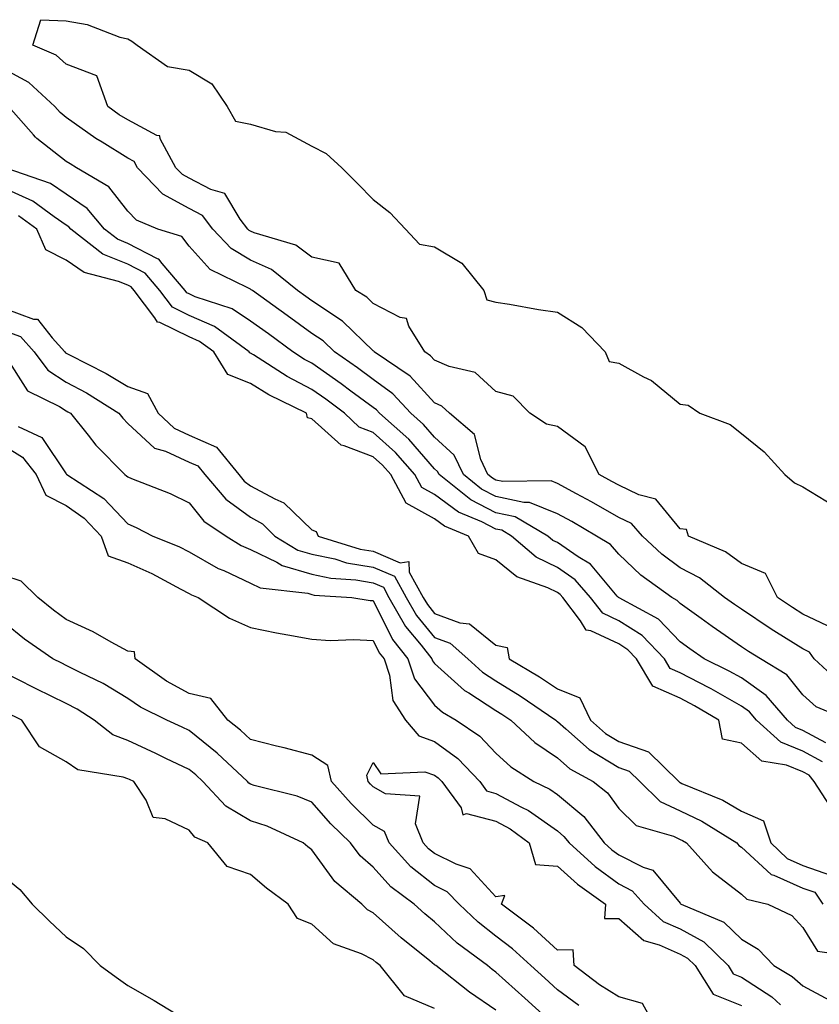
# Model space of a CAD drawing. Units: inches. Extents: x 1000163 to 1002803, y 7226618 to 7229258.
# Drawn here: x 1002250 to 1002381, y 7228466 to 7228626 of the extents above; entities that cross this region are included whole.
import ezdxf

# ---------------------------------------------------------------- set-up
doc = ezdxf.new("R2010")
doc.units = ezdxf.units.IN
doc.header["$MEASUREMENT"] = 0
doc.layers.add('Contour_10007226', color=7, linetype='Continuous', true_color=0xbb0f36)

msp = doc.modelspace()

# ---------------------------------------------------------------- linework, layer by layer
at = {"layer": 'Contour_10007226'}
for points in [[(1002383, 7228526.87, 3105), (1002378.05, 7228529.21, 3105), (1002376.38, 7228530.25, 3105), (1002373.94, 7228531.92, 3105), (1002371.97, 7228535.84, 3105), (1002368.05, 7228537.42, 3105), (1002365.45, 7228539.32, 3105), (1002359.44, 7228541.92, 3105), (1002359.09, 7228542.96, 3105), (1002358.05, 7228543.12, 3105), (1002354.08, 7228547.95, 3105), (1002351.35, 7228548.62, 3105), (1002348.05, 7228550.19, 3105), (1002346.95, 7228550.82, 3105), (1002344.88, 7228551.92, 3105), (1002342.59, 7228556.46, 3105), (1002338.05, 7228559.76, 3105), (1002336.27, 7228560.14, 3105), (1002333.57, 7228561.92, 3105), (1002330.84, 7228564.71, 3105), (1002328.05, 7228565.47, 3105), (1002324.68, 7228568.55, 3105), (1002320.45, 7228569.52, 3105), (1002318.05, 7228570.55, 3105), (1002317.41, 7228571.28, 3105), (1002316.44, 7228571.92, 3105), (1002313.84, 7228576.13, 3105), (1002313.47, 7228577.34, 3105), (1002312.45, 7228577.52, 3105), (1002308.05, 7228579.82, 3105), (1002306.99, 7228580.86, 3105), (1002305.2, 7228581.92, 3105), (1002302.49, 7228586.36, 3105), (1002298.05, 7228587.37, 3105), (1002295.44, 7228589.31, 3105), (1002288.64, 7228591.33, 3105), (1002288.05, 7228591.59, 3105), (1002287.84, 7228591.71, 3105), (1002287.65, 7228591.92, 3105), (1002286.4, 7228593.57, 3105), (1002283.88, 7228597.75, 3105), (1002281.6, 7228598.37, 3105), (1002278.05, 7228600.22, 3105), (1002276.96, 7228600.83, 3105), (1002275.9, 7228601.92, 3105), (1002273.33, 7228606.64, 3105), (1002273.26, 7228607.13, 3105), (1002272.78, 7228607.19, 3105), (1002268.05, 7228609.71, 3105), (1002266.68, 7228610.55, 3105), (1002264.83, 7228611.92, 3105), (1002263.04, 7228616.91, 3105), (1002258.05, 7228618.78, 3105), (1002256.39, 7228620.26, 3105), (1002252.6, 7228621.92, 3105), (1002253.92, 7228626.05, 3105), (1002258.05, 7228625.84, 3105), (1002261.42, 7228625.29, 3105), (1002266.76, 7228623.21, 3105), (1002268.05, 7228622.91, 3105), (1002268.7, 7228622.57, 3105), (1002269.57, 7228621.92, 3105), (1002274.56, 7228618.43, 3105), (1002278.05, 7228617.85, 3105), (1002281.74, 7228615.61, 3105), (1002284.25, 7228611.92, 3105), (1002285.63, 7228609.5, 3105), (1002288.05, 7228609.01, 3105), (1002292.14, 7228607.83, 3105), (1002293.83, 7228607.7, 3105), (1002298.05, 7228605.44, 3105), (1002300.4, 7228604.27, 3105), (1002302.92, 7228601.92, 3105), (1002305.47, 7228599.34, 3105), (1002308.05, 7228596.73, 3105), (1002310.77, 7228594.64, 3105), (1002313.3, 7228591.92, 3105), (1002315.61, 7228589.48, 3105), (1002318.05, 7228589.03, 3105), (1002322.5, 7228586.37, 3105), (1002326.06, 7228581.92, 3105), (1002326.55, 7228580.42, 3105), (1002328.05, 7228580.05, 3105), (1002330.28, 7228579.69, 3105), (1002334.97, 7228578.84, 3105), (1002338.05, 7228578.38, 3105), (1002342.05, 7228575.92, 3105), (1002345.83, 7228571.92, 3105), (1002346.5, 7228570.37, 3105), (1002348.05, 7228570.1, 3105), (1002352.11, 7228567.86, 3105), (1002353.39, 7228567.26, 3105), (1002358.05, 7228563.38, 3105), (1002359.36, 7228563.23, 3105), (1002361.24, 7228561.92, 3105), (1002366.23, 7228560.1, 3105), (1002368.05, 7228558.64, 3105), (1002371.75, 7228555.62, 3105), (1002375.12, 7228551.92, 3105), (1002376.7, 7228550.57, 3105), (1002378.05, 7228549.92, 3105), (1002383.03, 7228546.9, 3105)], [(1002384.12, 7228517.99, 3106), (1002379.92, 7228521.92, 3106), (1002379.15, 7228523.02, 3106), (1002378.05, 7228523.54, 3106), (1002373.75, 7228526.22, 3106), (1002372.87, 7228526.74, 3106), (1002368.05, 7228529.98, 3106), (1002366.91, 7228530.78, 3106), (1002365.31, 7228531.92, 3106), (1002361.22, 7228535.09, 3106), (1002358.05, 7228536.72, 3106), (1002355.09, 7228538.96, 3106), (1002351.95, 7228541.92, 3106), (1002350.11, 7228543.98, 3106), (1002348.05, 7228544.96, 3106), (1002343.63, 7228547.5, 3106), (1002341.17, 7228548.8, 3106), (1002338.05, 7228550.49, 3106), (1002337.03, 7228550.9, 3106), (1002329.18, 7228550.79, 3106), (1002328.05, 7228551.03, 3106), (1002327.46, 7228551.33, 3106), (1002326.73, 7228551.92, 3106), (1002325.56, 7228554.41, 3106), (1002324.58, 7228558.45, 3106), (1002320.47, 7228561.92, 3106), (1002319.22, 7228563.09, 3106), (1002318.05, 7228563.6, 3106), (1002314.09, 7228567.96, 3106), (1002308.23, 7228571.92, 3106), (1002308.16, 7228572.03, 3106), (1002308.05, 7228572.09, 3106), (1002303.11, 7228576.86, 3106), (1002303.05, 7228576.92, 3106), (1002298.05, 7228580.22, 3106), (1002297.07, 7228580.94, 3106), (1002295.7, 7228581.92, 3106), (1002291.48, 7228585.35, 3106), (1002288.05, 7228586.86, 3106), (1002284.89, 7228588.76, 3106), (1002281.93, 7228591.92, 3106), (1002280.25, 7228594.12, 3106), (1002278.05, 7228595.27, 3106), (1002273.76, 7228597.63, 3106), (1002269.64, 7228601.92, 3106), (1002269.09, 7228602.96, 3106), (1002268.05, 7228603.5, 3106), (1002263.88, 7228606.09, 3106), (1002262.84, 7228606.71, 3106), (1002258.05, 7228610.13, 3106), (1002257.04, 7228610.91, 3106), (1002256.17, 7228611.92, 3106), (1002251.94, 7228615.81, 3106), (1002248.05, 7228617.94, 3106)], [(1002385.42, 7228511.92, 3107), (1002380.21, 7228514.08, 3107), (1002378.05, 7228516.04, 3107), (1002375.43, 7228519.3, 3107), (1002371.15, 7228521.92, 3107), (1002369.22, 7228523.09, 3107), (1002368.05, 7228523.87, 3107), (1002363.3, 7228527.17, 3107), (1002361.5, 7228528.47, 3107), (1002358.05, 7228530.93, 3107), (1002357.57, 7228531.44, 3107), (1002356.68, 7228531.92, 3107), (1002351.68, 7228535.55, 3107), (1002348.05, 7228538.95, 3107), (1002346.69, 7228540.56, 3107), (1002344.42, 7228541.92, 3107), (1002340.4, 7228544.27, 3107), (1002338.05, 7228545.55, 3107), (1002333.53, 7228547.4, 3107), (1002332.59, 7228547.38, 3107), (1002328.05, 7228548.38, 3107), (1002325.7, 7228549.57, 3107), (1002322.76, 7228551.92, 3107), (1002321.25, 7228555.12, 3107), (1002318.05, 7228558.01, 3107), (1002316.24, 7228560.11, 3107), (1002314.18, 7228561.92, 3107), (1002311.24, 7228565.11, 3107), (1002308.05, 7228567.43, 3107), (1002305.48, 7228569.35, 3107), (1002301.72, 7228571.92, 3107), (1002299.87, 7228573.74, 3107), (1002298.05, 7228574.93, 3107), (1002294.01, 7228577.88, 3107), (1002288.36, 7228581.92, 3107), (1002288.19, 7228582.06, 3107), (1002288.05, 7228582.13, 3107), (1002287.54, 7228582.43, 3107), (1002281.5, 7228585.37, 3107), (1002278.05, 7228589.14, 3107), (1002276.85, 7228590.72, 3107), (1002272.96, 7228591.92, 3107), (1002269.49, 7228593.36, 3107), (1002268.05, 7228594.88, 3107), (1002264.96, 7228598.83, 3107), (1002259.69, 7228601.92, 3107), (1002258.67, 7228602.54, 3107), (1002258.05, 7228602.96, 3107), (1002253.25, 7228606.72, 3107), (1002253.02, 7228606.89, 3107), (1002252.69, 7228607.28, 3107), (1002248.62, 7228611.92, 3107)], [(1002381.77, 7228508.2, 3108), (1002378.05, 7228510.24, 3108), (1002376.85, 7228510.72, 3108), (1002375.54, 7228511.92, 3108), (1002372.09, 7228515.96, 3108), (1002368.05, 7228518.79, 3108), (1002366.06, 7228519.93, 3108), (1002361.99, 7228521.92, 3108), (1002359.66, 7228523.53, 3108), (1002358.05, 7228524.68, 3108), (1002354.51, 7228528.38, 3108), (1002348.11, 7228531.86, 3108), (1002348.05, 7228531.9, 3108), (1002348.03, 7228531.9, 3108), (1002348.02, 7228531.92, 3108), (1002347.82, 7228532.15, 3108), (1002343.46, 7228537.33, 3108), (1002341.44, 7228538.53, 3108), (1002338.05, 7228540.85, 3108), (1002337.33, 7228541.2, 3108), (1002336.49, 7228541.92, 3108), (1002331.16, 7228545.03, 3108), (1002328.05, 7228545.71, 3108), (1002323.93, 7228547.8, 3108), (1002318.78, 7228551.92, 3108), (1002318.55, 7228552.42, 3108), (1002318.05, 7228552.87, 3108), (1002313.86, 7228557.73, 3108), (1002309.08, 7228561.92, 3108), (1002308.59, 7228562.46, 3108), (1002308.05, 7228562.85, 3108), (1002304.42, 7228565.55, 3108), (1002302.85, 7228566.72, 3108), (1002298.05, 7228570.07, 3108), (1002296.84, 7228570.71, 3108), (1002294.95, 7228571.92, 3108), (1002290.97, 7228574.84, 3108), (1002288.05, 7228576.93, 3108), (1002285.05, 7228578.92, 3108), (1002279.06, 7228580.91, 3108), (1002278.05, 7228581.36, 3108), (1002277.67, 7228581.54, 3108), (1002277.39, 7228581.92, 3108), (1002273.67, 7228586.3, 3108), (1002273.14, 7228587.01, 3108), (1002272.89, 7228587.08, 3108), (1002268.05, 7228589.59, 3108), (1002266.4, 7228590.27, 3108), (1002264.27, 7228591.92, 3108), (1002261.44, 7228595.31, 3108), (1002258.05, 7228597.62, 3108), (1002255.47, 7228599.34, 3108), (1002248.09, 7228601.92, 3108)], [(1002381.25, 7228505.12, 3109), (1002378.05, 7228506.88, 3109), (1002374.44, 7228508.31, 3109), (1002370.51, 7228511.92, 3109), (1002369.38, 7228513.25, 3109), (1002368.05, 7228514.18, 3109), (1002363.14, 7228517.01, 3109), (1002362.8, 7228517.17, 3109), (1002358.05, 7228519.62, 3109), (1002356.46, 7228520.33, 3109), (1002355.51, 7228521.92, 3109), (1002351.85, 7228525.72, 3109), (1002348.05, 7228528.12, 3109), (1002345.46, 7228529.33, 3109), (1002343.48, 7228531.92, 3109), (1002340.94, 7228534.81, 3109), (1002338.05, 7228536.77, 3109), (1002334.59, 7228538.46, 3109), (1002330.56, 7228541.92, 3109), (1002328.98, 7228542.85, 3109), (1002328.05, 7228543.04, 3109), (1002325.76, 7228544.21, 3109), (1002321.92, 7228545.79, 3109), (1002318.05, 7228548.7, 3109), (1002315.98, 7228549.85, 3109), (1002314.85, 7228551.92, 3109), (1002311.67, 7228555.54, 3109), (1002308.05, 7228558.77, 3109), (1002305.77, 7228559.64, 3109), (1002303.36, 7228561.92, 3109), (1002300.34, 7228564.21, 3109), (1002298.05, 7228565.8, 3109), (1002294.04, 7228567.91, 3109), (1002288.54, 7228571.43, 3109), (1002288.05, 7228571.72, 3109), (1002287.91, 7228571.78, 3109), (1002287.84, 7228571.92, 3109), (1002282.17, 7228576.04, 3109), (1002278.05, 7228577.88, 3109), (1002275.33, 7228579.2, 3109), (1002273.26, 7228581.92, 3109), (1002270.87, 7228584.74, 3109), (1002268.05, 7228586.2, 3109), (1002263.99, 7228587.86, 3109), (1002258.77, 7228591.92, 3109), (1002258.44, 7228592.31, 3109), (1002258.05, 7228592.58, 3109), (1002256.05, 7228593.92, 3109), (1002252.59, 7228596.46, 3109), (1002248.05, 7228598.52, 3109)], [(1002383.09, 7228496.96, 3110), (1002379.9, 7228501.92, 3110), (1002379.09, 7228502.96, 3110), (1002378.05, 7228503.52, 3110), (1002375.39, 7228504.58, 3110), (1002371.38, 7228505.25, 3110), (1002368.05, 7228508.15, 3110), (1002364.94, 7228508.81, 3110), (1002364.36, 7228511.92, 3110), (1002360.41, 7228514.28, 3110), (1002358.05, 7228515.5, 3110), (1002353.61, 7228517.48, 3110), (1002350.96, 7228521.92, 3110), (1002349.53, 7228523.4, 3110), (1002348.05, 7228524.33, 3110), (1002343.49, 7228526.48, 3110), (1002342.74, 7228526.61, 3110), (1002341.85, 7228528.12, 3110), (1002338.93, 7228531.92, 3110), (1002338.52, 7228532.39, 3110), (1002338.05, 7228532.71, 3110), (1002336.51, 7228533.46, 3110), (1002331.43, 7228535.3, 3110), (1002328.05, 7228538.03, 3110), (1002325.18, 7228539.05, 3110), (1002323.59, 7228541.92, 3110), (1002319.66, 7228543.53, 3110), (1002318.05, 7228544.74, 3110), (1002313.43, 7228547.3, 3110), (1002310.92, 7228551.92, 3110), (1002309.58, 7228553.45, 3110), (1002308.05, 7228554.81, 3110), (1002303.34, 7228556.63, 3110), (1002302.83, 7228556.7, 3110), (1002298.05, 7228561.03, 3110), (1002297.32, 7228561.19, 3110), (1002297.16, 7228561.92, 3110), (1002291.05, 7228564.92, 3110), (1002288.05, 7228566.75, 3110), (1002284.36, 7228568.23, 3110), (1002282.1, 7228571.92, 3110), (1002279.76, 7228573.63, 3110), (1002278.05, 7228574.39, 3110), (1002273.27, 7228576.7, 3110), (1002272.89, 7228576.76, 3110), (1002272.49, 7228577.48, 3110), (1002269.13, 7228581.92, 3110), (1002268.64, 7228582.51, 3110), (1002268.05, 7228582.81, 3110), (1002266.55, 7228583.42, 3110), (1002260.97, 7228584.84, 3110), (1002258.05, 7228586.87, 3110), (1002254.71, 7228588.58, 3110), (1002253.23, 7228591.92, 3110), (1002250.24, 7228594.11, 3110)], [(1002248.05, 7228578.98, 3110), (1002252.71, 7228577.26, 3110), (1002253.37, 7228577.24, 3110), (1002255.77, 7228574.2, 3110), (1002257.81, 7228571.92, 3110), (1002257.9, 7228571.77, 3110), (1002258.05, 7228571.69, 3110), (1002258.55, 7228571.42, 3110), (1002264.53, 7228568.4, 3110), (1002268.05, 7228566.27, 3110), (1002271.28, 7228565.15, 3110), (1002273.02, 7228561.92, 3110), (1002275.6, 7228559.47, 3110), (1002278.05, 7228558.34, 3110), (1002282.53, 7228556.4, 3110), (1002286.13, 7228551.92, 3110), (1002287.01, 7228550.88, 3110), (1002288.05, 7228550.11, 3110), (1002292.01, 7228547.96, 3110), (1002293.48, 7228547.35, 3110), (1002298.05, 7228542.93, 3110), (1002298.77, 7228542.64, 3110), (1002299.06, 7228541.92, 3110), (1002305.91, 7228539.78, 3110), (1002308.05, 7228539.43, 3110), (1002312.42, 7228537.55, 3110), (1002313.88, 7228537.75, 3110), (1002313.93, 7228536.04, 3110), (1002316.19, 7228531.92, 3110), (1002316.87, 7228530.74, 3110), (1002318.05, 7228529.3, 3110), (1002322.17, 7228527.8, 3110), (1002323.72, 7228527.59, 3110), (1002328.05, 7228524.14, 3110), (1002329.89, 7228523.76, 3110), (1002330.22, 7228521.92, 3110), (1002335.12, 7228518.99, 3110), (1002338.05, 7228517.03, 3110), (1002341.7, 7228515.57, 3110), (1002343.44, 7228511.92, 3110), (1002345.88, 7228509.75, 3110), (1002348.05, 7228508.43, 3110), (1002352.9, 7228506.77, 3110), (1002357.83, 7228501.92, 3110), (1002357.93, 7228501.8, 3110), (1002358.05, 7228501.75, 3110), (1002358.36, 7228501.61, 3110), (1002364.99, 7228498.86, 3110), (1002368.05, 7228497.1, 3110), (1002371.64, 7228495.51, 3110), (1002372.81, 7228491.92, 3110), (1002375.5, 7228489.37, 3110), (1002378.05, 7228488.25, 3110), (1002382.74, 7228486.61, 3110)], [(1002248.05, 7228575.37, 3109), (1002250.57, 7228574.44, 3109), (1002252.82, 7228571.92, 3109), (1002255.05, 7228568.92, 3109), (1002258.05, 7228567, 3109), (1002261.36, 7228565.23, 3109), (1002266.59, 7228561.92, 3109), (1002267.24, 7228561.11, 3109), (1002268.05, 7228560.28, 3109), (1002272.39, 7228556.26, 3109), (1002274.23, 7228555.74, 3109), (1002278.05, 7228553.98, 3109), (1002279.49, 7228553.36, 3109), (1002280.64, 7228551.92, 3109), (1002284.05, 7228547.92, 3109), (1002288.05, 7228544.97, 3109), (1002290.02, 7228543.89, 3109), (1002292.04, 7228541.92, 3109), (1002295.77, 7228539.64, 3109), (1002298.05, 7228538.99, 3109), (1002301.79, 7228538.18, 3109), (1002303.71, 7228537.58, 3109), (1002308.05, 7228536.86, 3109), (1002311.51, 7228535.38, 3109), (1002313.4, 7228531.92, 3109), (1002315.09, 7228528.96, 3109), (1002318.05, 7228525.39, 3109), (1002320.59, 7228524.46, 3109), (1002323.48, 7228521.92, 3109), (1002325.86, 7228519.73, 3109), (1002328.05, 7228518.33, 3109), (1002332.01, 7228515.88, 3109), (1002337.82, 7228511.92, 3109), (1002337.93, 7228511.8, 3109), (1002338.05, 7228511.72, 3109), (1002339.46, 7228510.51, 3109), (1002343.26, 7228507.13, 3109), (1002348.05, 7228504.21, 3109), (1002349.76, 7228503.63, 3109), (1002351.49, 7228501.92, 3109), (1002354.8, 7228498.67, 3109), (1002358.05, 7228497.13, 3109), (1002361.59, 7228495.46, 3109), (1002367.27, 7228491.92, 3109), (1002367.64, 7228491.51, 3109), (1002368.05, 7228491.2, 3109), (1002372.88, 7228486.75, 3109), (1002373.32, 7228486.65, 3109), (1002378.05, 7228484.56, 3109), (1002380, 7228483.87, 3109), (1002381.31, 7228481.92, 3109)], [(1002248.05, 7228571.4, 3108), (1002251.72, 7228565.59, 3108), (1002256.95, 7228563.02, 3108), (1002258.05, 7228562.31, 3108), (1002258.3, 7228562.17, 3108), (1002258.71, 7228561.92, 3108), (1002261.59, 7228558.38, 3108), (1002262.88, 7228556.75, 3108), (1002267.6, 7228551.92, 3108), (1002267.87, 7228551.74, 3108), (1002268.05, 7228551.56, 3108), (1002268.68, 7228551.29, 3108), (1002274.96, 7228548.83, 3108), (1002278.05, 7228547.33, 3108), (1002280.47, 7228544.34, 3108), (1002284.09, 7228541.92, 3108), (1002286.53, 7228540.4, 3108), (1002288.05, 7228539.7, 3108), (1002292.33, 7228537.64, 3108), (1002293.23, 7228537.1, 3108), (1002298.05, 7228535.69, 3108), (1002301.16, 7228535.03, 3108), (1002305.21, 7228534.76, 3108), (1002308.05, 7228534.29, 3108), (1002309.71, 7228533.58, 3108), (1002310.62, 7228531.92, 3108), (1002313.31, 7228527.18, 3108), (1002315.85, 7228524.12, 3108), (1002317.6, 7228521.92, 3108), (1002317.71, 7228521.58, 3108), (1002318.05, 7228521.14, 3108), (1002322.9, 7228516.77, 3108), (1002323.62, 7228516.35, 3108), (1002328.05, 7228513.49, 3108), (1002329.03, 7228512.9, 3108), (1002330.45, 7228511.92, 3108), (1002334.39, 7228508.26, 3108), (1002338.05, 7228505.76, 3108), (1002340.11, 7228503.98, 3108), (1002343.9, 7228501.92, 3108), (1002346.2, 7228500.07, 3108), (1002348.05, 7228497.55, 3108), (1002350.89, 7228494.76, 3108), (1002356.97, 7228493, 3108), (1002358.05, 7228492.5, 3108), (1002358.44, 7228492.31, 3108), (1002359.07, 7228491.92, 3108), (1002363.32, 7228487.19, 3108), (1002368.05, 7228483.55, 3108), (1002368.9, 7228482.77, 3108), (1002372.34, 7228481.92, 3108), (1002376.23, 7228480.1, 3108), (1002378.05, 7228478.16, 3108), (1002380.43, 7228474.3, 3108), (1002386.56, 7228473.41, 3108)], [(1002250.2, 7228559.77, 3107), (1002254.08, 7228557.95, 3107), (1002258.05, 7228552.04, 3107), (1002258.1, 7228551.97, 3107), (1002258.15, 7228551.92, 3107), (1002264.16, 7228548.03, 3107), (1002268.05, 7228543.9, 3107), (1002269.44, 7228543.31, 3107), (1002272.12, 7228541.92, 3107), (1002276.36, 7228540.23, 3107), (1002278.05, 7228539.36, 3107), (1002282.78, 7228536.65, 3107), (1002283.69, 7228536.28, 3107), (1002288.05, 7228534.26, 3107), (1002289.63, 7228533.5, 3107), (1002297.38, 7228532.59, 3107), (1002298.05, 7228532.4, 3107), (1002298.44, 7228532.31, 3107), (1002304.56, 7228531.92, 3107), (1002307.57, 7228531.44, 3107), (1002308.05, 7228531.41, 3107), (1002311.2, 7228525.07, 3107), (1002313.7, 7228521.92, 3107), (1002314.8, 7228518.67, 3107), (1002318.05, 7228514.39, 3107), (1002319.35, 7228513.22, 3107), (1002321.58, 7228511.92, 3107), (1002325.43, 7228509.3, 3107), (1002328.05, 7228506.52, 3107), (1002330.45, 7228504.32, 3107), (1002334.21, 7228501.92, 3107), (1002336.81, 7228500.68, 3107), (1002338.05, 7228499.81, 3107), (1002342.34, 7228496.21, 3107), (1002345.7, 7228491.92, 3107), (1002346.93, 7228490.8, 3107), (1002348.05, 7228489.97, 3107), (1002352.01, 7228487.96, 3107), (1002353.6, 7228487.47, 3107), (1002358.05, 7228482.1, 3107), (1002358.13, 7228482, 3107), (1002358.25, 7228481.92, 3107), (1002365.15, 7228479.02, 3107), (1002368.05, 7228476.23, 3107), (1002370.76, 7228474.63, 3107), (1002373.34, 7228471.92, 3107), (1002376.29, 7228470.16, 3107), (1002378.05, 7228468.61, 3107), (1002382.42, 7228466.29, 3107)], [(1002248.05, 7228556.58, 3106), (1002250.92, 7228554.79, 3106), (1002253.15, 7228551.92, 3106), (1002254.73, 7228548.6, 3106), (1002258.05, 7228546.89, 3106), (1002260.97, 7228544.84, 3106), (1002263.74, 7228541.92, 3106), (1002264.85, 7228538.72, 3106), (1002268.05, 7228537.56, 3106), (1002271.97, 7228535.84, 3106), (1002276.7, 7228533.27, 3106), (1002278.05, 7228532.58, 3106), (1002278.47, 7228532.34, 3106), (1002279.51, 7228531.92, 3106), (1002284.65, 7228528.52, 3106), (1002288.05, 7228527, 3106), (1002292.27, 7228526.14, 3106), (1002294.12, 7228525.85, 3106), (1002298.05, 7228525.11, 3106), (1002301.04, 7228524.91, 3106), (1002304.92, 7228525.05, 3106), (1002308.05, 7228524.88, 3106), (1002309.04, 7228522.91, 3106), (1002309.81, 7228521.92, 3106), (1002310.71, 7228519.26, 3106), (1002311.23, 7228515.1, 3106), (1002313.29, 7228511.92, 3106), (1002315.47, 7228509.34, 3106), (1002318.05, 7228508.44, 3106), (1002321.82, 7228505.69, 3106), (1002325.41, 7228501.92, 3106), (1002326.53, 7228500.4, 3106), (1002328.05, 7228499.99, 3106), (1002332.23, 7228497.74, 3106), (1002333.34, 7228497.21, 3106), (1002338.05, 7228493.9, 3106), (1002339.12, 7228492.99, 3106), (1002339.97, 7228491.92, 3106), (1002344.22, 7228488.09, 3106), (1002348.05, 7228485.25, 3106), (1002350.26, 7228484.13, 3106), (1002352.22, 7228481.92, 3106), (1002355.27, 7228479.14, 3106), (1002358.05, 7228477.9, 3106), (1002361.92, 7228475.79, 3106), (1002365.88, 7228471.92, 3106), (1002366.71, 7228470.58, 3106), (1002368.05, 7228470.05, 3106), (1002372.98, 7228466.85, 3106), (1002374.42, 7228465.55, 3106)], [(1002341.57, 7228465.44, 3106), (1002338.05, 7228468, 3106), (1002335.99, 7228469.86, 3106), (1002333.73, 7228471.92, 3106), (1002330.77, 7228474.64, 3106), (1002328.05, 7228476.75, 3106), (1002325.14, 7228479.01, 3106), (1002322.04, 7228481.92, 3106), (1002320.1, 7228483.97, 3106), (1002318.05, 7228485, 3106), (1002314.17, 7228488.04, 3106), (1002310.64, 7228491.92, 3106), (1002309.9, 7228493.77, 3106), (1002308.05, 7228494.83, 3106), (1002304.46, 7228498.33, 3106), (1002301.28, 7228501.92, 3106), (1002300.64, 7228504.51, 3106), (1002298.05, 7228506.2, 3106), (1002293.54, 7228507.41, 3106), (1002292.28, 7228507.69, 3106), (1002288.05, 7228508.75, 3106), (1002286.41, 7228510.28, 3106), (1002284.34, 7228511.92, 3106), (1002281.57, 7228515.44, 3106), (1002278.05, 7228516.27, 3106), (1002274.38, 7228518.25, 3106), (1002269.29, 7228521.92, 3106), (1002269.16, 7228523.03, 3106), (1002268.05, 7228523.15, 3106), (1002265.35, 7228524.62, 3106), (1002262.43, 7228526.3, 3106), (1002258.05, 7228528.34, 3106), (1002255.95, 7228529.82, 3106), (1002253.42, 7228531.92, 3106), (1002250.71, 7228534.58, 3106), (1002248.05, 7228535.46, 3106)], [(1002337.96, 7228461.92, 3107), (1002332.75, 7228466.62, 3107), (1002328.05, 7228470.88, 3107), (1002327.43, 7228471.3, 3107), (1002326.65, 7228471.92, 3107), (1002321.74, 7228475.61, 3107), (1002318.05, 7228479.07, 3107), (1002316.48, 7228480.35, 3107), (1002314.74, 7228481.92, 3107), (1002310.91, 7228484.78, 3107), (1002308.05, 7228487.98, 3107), (1002305.95, 7228489.82, 3107), (1002304.33, 7228491.92, 3107), (1002301.15, 7228495.02, 3107), (1002298.05, 7228498.55, 3107), (1002295.65, 7228499.52, 3107), (1002288.67, 7228501.3, 3107), (1002288.05, 7228501.51, 3107), (1002287.79, 7228501.66, 3107), (1002287.55, 7228501.92, 3107), (1002282.65, 7228506.52, 3107), (1002278.05, 7228510.23, 3107), (1002276.91, 7228510.78, 3107), (1002274.45, 7228511.92, 3107), (1002270.15, 7228514.02, 3107), (1002268.05, 7228515.46, 3107), (1002264.05, 7228517.92, 3107), (1002260.31, 7228519.66, 3107), (1002258.05, 7228520.82, 3107), (1002257.31, 7228521.18, 3107), (1002255.87, 7228521.92, 3107), (1002251.22, 7228525.09, 3107), (1002248.05, 7228527.7, 3107)], [(1002328.05, 7228464.67, 3108), (1002323.72, 7228467.59, 3108), (1002318.23, 7228471.92, 3108), (1002318.13, 7228472, 3108), (1002318.05, 7228472.07, 3108), (1002317.26, 7228472.71, 3108), (1002312.6, 7228476.47, 3108), (1002308.05, 7228480.55, 3108), (1002307.14, 7228481.01, 3108), (1002306.17, 7228481.92, 3108), (1002301.78, 7228485.65, 3108), (1002298.05, 7228490.79, 3108), (1002297.41, 7228491.28, 3108), (1002296.64, 7228491.92, 3108), (1002290.76, 7228494.63, 3108), (1002288.05, 7228495.52, 3108), (1002284.02, 7228497.89, 3108), (1002280.31, 7228501.92, 3108), (1002279.14, 7228503.01, 3108), (1002278.05, 7228503.89, 3108), (1002274.28, 7228505.69, 3108), (1002272.62, 7228506.49, 3108), (1002268.05, 7228508.63, 3108), (1002265.64, 7228509.51, 3108), (1002262.56, 7228511.92, 3108), (1002259.83, 7228513.7, 3108), (1002258.05, 7228514.61, 3108), (1002253.16, 7228517.03, 3108), (1002252.71, 7228517.26, 3108), (1002248.05, 7228519.63, 3108)], [(1002318.05, 7228464.95, 3109), (1002313.16, 7228467.03, 3109), (1002309.17, 7228471.92, 3109), (1002308.55, 7228472.42, 3109), (1002308.05, 7228472.87, 3109), (1002306.15, 7228473.82, 3109), (1002301.59, 7228475.46, 3109), (1002298.05, 7228478.67, 3109), (1002295.73, 7228479.6, 3109), (1002294.2, 7228481.92, 3109), (1002290.67, 7228484.54, 3109), (1002288.05, 7228486.75, 3109), (1002284.23, 7228488.1, 3109), (1002281.13, 7228491.92, 3109), (1002279.01, 7228492.88, 3109), (1002278.05, 7228493.97, 3109), (1002274.13, 7228495.84, 3109), (1002272.21, 7228496.08, 3109), (1002271.07, 7228498.9, 3109), (1002269.03, 7228501.92, 3109), (1002268.36, 7228502.23, 3109), (1002268.05, 7228502.38, 3109), (1002267.33, 7228502.64, 3109), (1002259.95, 7228503.82, 3109), (1002258.05, 7228505.13, 3109), (1002253.69, 7228507.56, 3109), (1002250.79, 7228511.92, 3109), (1002248.05, 7228513.28, 3109)], [(1002354.03, 7228461.92, 3105), (1002351.9, 7228465.77, 3105), (1002348.05, 7228466.85, 3105), (1002344.92, 7228468.8, 3105), (1002340.79, 7228471.92, 3105), (1002340.61, 7228474.48, 3105), (1002338.05, 7228474.43, 3105), (1002334.14, 7228478.01, 3105), (1002328.96, 7228481.92, 3105), (1002329.48, 7228483.35, 3105), (1002328.05, 7228483.15, 3105), (1002323.84, 7228487.71, 3105), (1002321.54, 7228488.43, 3105), (1002318.05, 7228490.18, 3105), (1002317.07, 7228490.94, 3105), (1002316.18, 7228491.92, 3105), (1002314.92, 7228495.05, 3105), (1002315.64, 7228499.51, 3105), (1002310.04, 7228499.93, 3105), (1002308.05, 7228501.08, 3105), (1002307.63, 7228501.5, 3105), (1002307.25, 7228501.92, 3105), (1002306.99, 7228502.98, 3105), (1002308.05, 7228505, 3105), (1002309.3, 7228503.17, 3105), (1002316.46, 7228503.51, 3105), (1002318.05, 7228502.96, 3105), (1002318.65, 7228502.52, 3105), (1002319.21, 7228501.92, 3105), (1002322.36, 7228497.61, 3105), (1002322.64, 7228496.51, 3105), (1002323.24, 7228496.73, 3105), (1002328.05, 7228495.46, 3105), (1002330.35, 7228494.22, 3105), (1002333.46, 7228491.92, 3105), (1002334.51, 7228488.38, 3105), (1002338.05, 7228488.14, 3105), (1002341.33, 7228485.2, 3105), (1002345.92, 7228481.92, 3105), (1002345.76, 7228479.63, 3105), (1002348.05, 7228479.58, 3105), (1002352.14, 7228476.01, 3105), (1002354.63, 7228475.34, 3105), (1002358.05, 7228473.8, 3105), (1002359.27, 7228473.14, 3105), (1002360.52, 7228471.92, 3105), (1002363.42, 7228467.29, 3105), (1002368.05, 7228465.44, 3105)], [(1002248.05, 7228486.33, 3109), (1002250.45, 7228484.32, 3109), (1002252.46, 7228481.92, 3109), (1002255.3, 7228479.17, 3109), (1002258.05, 7228476.61, 3109), (1002260.83, 7228474.7, 3109), (1002263.59, 7228471.92, 3109), (1002266.17, 7228470.04, 3109), (1002268.05, 7228468.71, 3109), (1002272.37, 7228466.24, 3109), (1002275.82, 7228464.15, 3109)]]:
    msp.add_polyline3d(points, dxfattribs=at)

doc.saveas('drawing.dxf')
